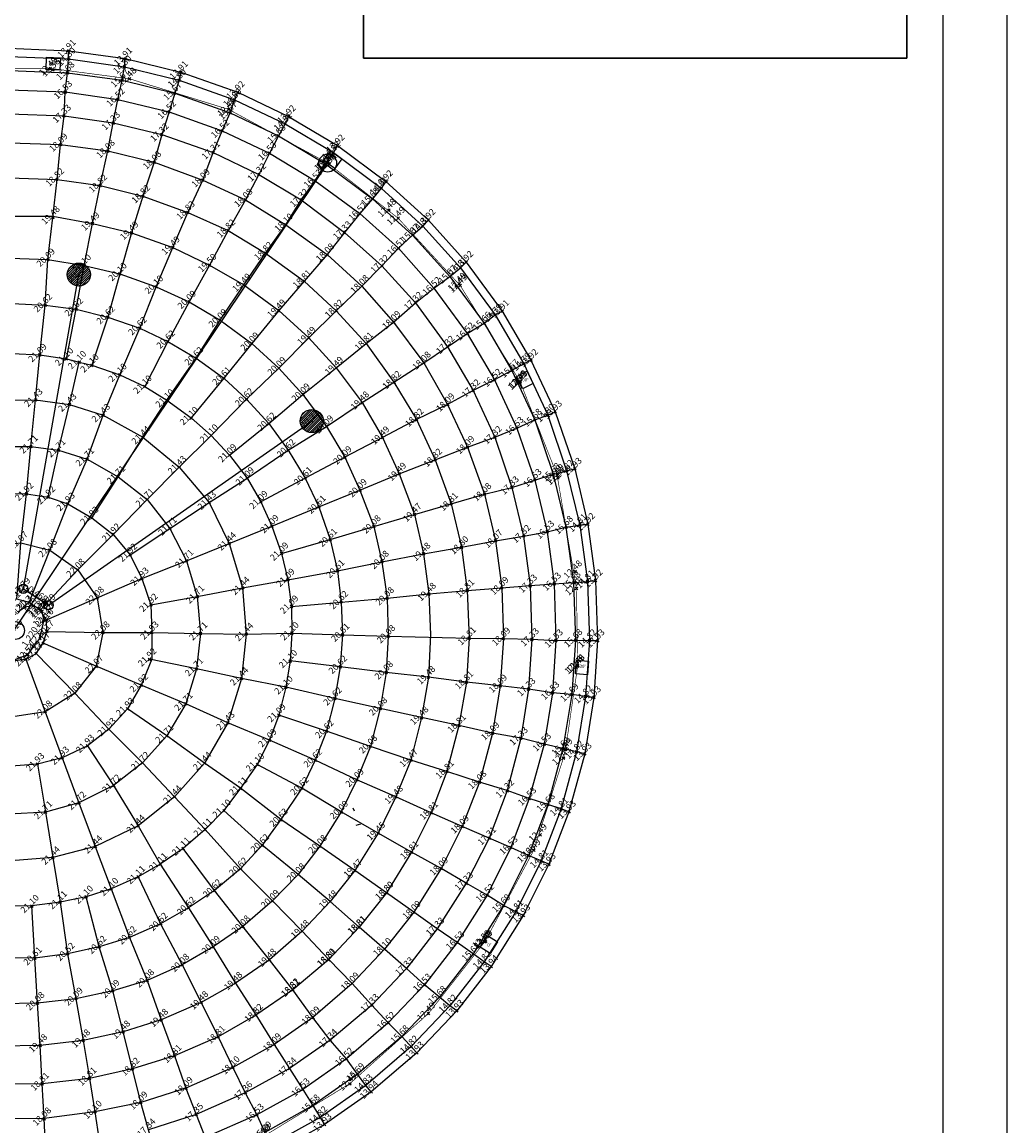
# Model space of a CAD drawing. Units: inches. Extents: x 45 to 152, y 86 to 128.
# Drawn here: x 59 to 75, y 100 to 118 of the extents above; entities that cross this region are included whole.
import ezdxf
from ezdxf.enums import TextEntityAlignment as Align

# ---------------------------------------------------------------- set-up
doc = ezdxf.new("R2010")
doc.units = ezdxf.units.IN
doc.header["$MEASUREMENT"] = 0
doc.header["$XCLIPFRAME"] = 2
doc.header["$PDMODE"] = 3
doc.header["$PDSIZE"] = 0.02
doc.layers.add('cota', color=250, linetype='Continuous')
doc.layers.add('punto', color=5, linetype='Continuous')
doc.styles.add('L18', font='ROMANS.SHX', dxfattribs={"height": 0.18})
doc.styles.add('Legend', font='calibri.ttf')
picture_1 = doc.add_image_def('image2.png', size_in_pixel=(743, 759))

# ---------------------------------------------------------------- blocks, each defined once
blk = doc.blocks.new('*U3')
at = {"color": 2}
blk.add_line((0.014, 0), (-0.014, 0), dxfattribs=at)
blk = doc.blocks.new('*U4')
at = {"color": 0, "linetype": 'ByBlock', "lineweight": -2}
for p, rotation in [((284.156, 306.253), 180), ((284.185, 306.302), 120), ((284.185, 306.203), 240), ((284.242, 306.302), 60.00000000000001), ((284.242, 306.203), 299.9999999999999)]:
    blk.add_blockref('*U3', p, dxfattribs=dict(at, rotation=rotation))
blk.add_blockref('*U3', (284.27, 306.253), dxfattribs=at)
blk = doc.blocks.new('*U7')
at = {"color": 2}
blk.add_line((0.014, 0), (-0.014, 0), dxfattribs=at)
blk = doc.blocks.new('*U8')
at = {"color": 0, "linetype": 'ByBlock', "lineweight": -2}
for p, rotation in [((284.156, 306.253), 180), ((284.185, 306.302), 120), ((284.185, 306.203), 240), ((284.242, 306.302), 60.00000000000001), ((284.242, 306.203), 299.9999999999999)]:
    blk.add_blockref('*U7', p, dxfattribs=dict(at, rotation=rotation))
blk.add_blockref('*U7', (284.27, 306.253), dxfattribs=at)

msp = doc.modelspace()

# ---------------------------------------------------------------- hatches: boundary and pattern name
h = msp.add_hatch()
h.set_pattern_fill('ANSI31', color=2, scale=0.2)
h.set_pattern_definition([(45, (-35.975592, 5.461874), (-0.0176776695, 0.0176776695), [])])
h.paths.add_polyline_path([(59.993, 113.6, 1), (60.352, 113.6, 1)])
h = msp.add_hatch()
h.set_pattern_fill('ANSI31', color=2, scale=0.2)
h.set_pattern_definition([(45, (-32.334592, 3.172874), (-0.0176776695, 0.0176776695), [])])
h.paths.add_polyline_path([(63.634, 111.311, 1), (63.993, 111.311, 1)])

# ---------------------------------------------------------------- linework, layer by layer
for p, q in [((74.681, 127.943), (74.681, 85.943)), ((73.681, 126.943), (73.681, 86.943)), ((59.306, 108.69, 12.8), (59.699, 108.434, 12.79))]:
    msp.add_line(p, q)
at = {"color": 4}
msp.add_line((54.259, 100.757), (64.063, 115.342), dxfattribs=at)
at = {"color": 2}
for p, q in [((59.306, 108.69, 12.8), (60.173, 113.6, 20.24)), ((59.699, 108.434, 12.79), (63.814, 111.311, 20.24))]:
    msp.add_line(p, q, dxfattribs=at)
msp.add_lwpolyline([(73.116, 125.661), (64.622, 125.661), (64.622, 116.983), (73.116, 116.983)], close=True)
for points, elevation in [([(59.081, 117.138), (60.017, 117.098), (60.899, 116.974), (61.769, 116.762), (62.656, 116.448), (63.453, 116.072), (64.217, 115.615), (64.973, 115.056), (65.637, 114.451), (66.229, 113.794), (66.791, 113.029), (67.241, 112.262), (67.617, 111.456), (67.926, 110.563), (68.131, 109.701), (68.251, 108.82), (68.283, 107.882), (68.225, 106.994), (68.081, 106.112), (67.835, 105.206), (67.52, 104.385), (67.121, 103.584), (66.62, 102.79), (66.08, 102.094), (65.458, 101.44), (64.744, 100.83), (64.015, 100.319), (63.234, 99.883)], 13.92), ([(59.089, 117.007), (60.014, 116.972), (60.887, 116.847), (61.742, 116.636), (62.608, 116.33), (63.397, 115.955), (64.152, 115.505), (64.898, 114.952), (65.549, 114.357), (66.137, 113.705), (66.682, 112.97), (67.128, 112.206), (67.502, 111.404), (67.798, 110.532), (68.004, 109.685)], 14.81), ([(59.095, 116.791), (59.997, 116.753), (60.849, 116.636), (61.672, 116.433), (62.538, 116.129), (63.296, 115.766), (64.028, 115.33), (64.763, 114.784), (65.388, 114.214), (65.971, 113.571), (66.509, 112.842), (66.942, 112.1), (67.299, 111.328), (67.588, 110.48), (67.788, 109.654), (67.908, 108.788), (67.936, 107.886), (67.877, 107.037), (67.741, 106.195), (67.505, 105.319), (67.201, 104.522), (66.81, 103.743), (66.335, 102.984), (65.809, 102.311), (65.222, 101.695), (64.531, 101.105), (63.83, 100.614), (63.08, 100.194)], 15.68), ([(59.085, 116.486), (59.96, 116.453), (60.782, 116.338), (61.583, 116.142), (62.416, 115.846), (63.153, 115.496), (63.866, 115.067), (64.565, 114.555), (65.17, 114.01), (65.723, 113.388), (66.246, 112.678), (66.672, 111.955), (67.018, 111.202), (67.299, 110.39), (67.495, 109.581), (67.602, 108.77), (67.631, 107.882), (67.577, 107.067), (67.446, 106.261), (67.215, 105.413), (66.925, 104.647), (66.557, 103.904), (66.089, 103.164), (65.574, 102.503), (65.011, 101.907), (64.356, 101.347), (63.673, 100.868), (62.956, 100.471), (62.147, 100.118)], 16.52), ([(59.095, 116.114), (59.942, 116.08), (60.709, 115.969), (61.468, 115.789), (62.272, 115.509), (62.989, 115.165), (63.65, 114.767), (64.324, 114.259), (64.912, 113.734), (65.434, 113.157), (65.936, 112.47), (66.337, 111.789), (66.675, 111.059), (66.943, 110.273), (67.126, 109.515), (67.227, 108.739), (67.256, 107.901), (67.203, 107.122), (67.083, 106.355), (66.867, 105.536), (66.587, 104.795), (66.227, 104.088), (65.777, 103.379), (65.295, 102.758), (64.755, 102.185), (64.104, 101.638), (63.467, 101.193), (62.775, 100.816), (62.008, 100.477), (61.263, 100.237)], 17.34), ([(59.098, 115.66), (59.889, 115.632), (60.626, 115.531), (61.353, 115.355), (62.113, 115.074), (62.779, 114.766), (63.41, 114.379), (64.056, 113.911), (64.597, 113.417), (65.094, 112.857), (65.566, 112.222), (65.938, 111.571), (66.249, 110.905), (66.513, 110.168), (66.688, 109.438), (66.783, 108.703), (66.809, 107.911), (66.759, 107.175), (66.639, 106.434), (66.436, 105.671), (66.164, 104.976), (65.837, 104.322), (65.41, 103.639), (64.952, 103.059), (64.445, 102.522), (63.833, 101.991), (63.229, 101.572), (62.579, 101.212), (61.848, 100.889), (61.14, 100.662), (60.425, 100.518), (59.631, 100.411), (58.886, 100.41)], 18.1), ([(59.087, 115.112), (59.832, 115.088), (60.506, 114.992), (61.176, 114.826), (61.877, 114.572), (62.508, 114.288), (63.091, 113.936), (63.696, 113.499), (64.198, 113.035), (64.664, 112.524), (65.099, 111.92), (65.453, 111.333), (65.741, 110.706), (65.991, 110.017), (66.156, 109.338), (66.245, 108.663), (66.274, 107.919), (66.231, 107.23), (66.115, 106.555), (65.928, 105.835), (65.68, 105.191), (65.374, 104.574), (64.983, 103.942), (64.557, 103.405), (64.076, 102.893), (63.516, 102.424), (62.941, 102.03), (62.352, 101.691), (61.67, 101.391), (61.012, 101.19), (60.34, 101.038), (59.599, 100.956), (58.911, 100.951)], 18.81), ([(59.09, 114.515), (59.766, 114.515), (60.388, 114.399), (60.996, 114.254), (61.643, 114.022), (62.215, 113.749), (62.751, 113.441), (63.297, 113.037), (63.766, 112.611), (64.196, 112.142), (64.601, 111.599), (64.918, 111.054), (65.182, 110.487), (65.42, 109.85), (65.561, 109.236), (65.646, 108.609), (65.669, 107.973), (65.637, 107.307), (65.529, 106.677), (65.363, 106.014), (65.13, 105.439), (64.852, 104.87), (64.49, 104.289), (64.103, 103.803), (63.665, 103.339), (63.151, 102.892), (62.62, 102.53), (62.088, 102.228), (61.46, 101.953), (60.867, 101.768), (60.241, 101.631), (59.57, 101.556), (58.935, 101.546)], 19.49), ([(59.104, 113.858), (59.691, 113.833), (60.255, 113.741), (60.814, 113.61), (61.382, 113.41), (61.896, 113.174), (62.38, 112.887), (62.879, 112.522), (63.301, 112.137), (63.677, 111.726), (64.043, 111.226), (64.33, 110.745)], 20.09), ([(59.129, 113.146), (59.647, 113.123), (60.13, 113.06), (60.628, 112.936), (61.125, 112.763), (61.566, 112.554), (62.005, 112.293), (62.44, 111.983), (62.793, 111.651), (63.143, 111.271), (63.447, 110.854), (63.713, 110.421), (63.926, 109.973), (64.101, 109.458)], 20.61), ([(59.13, 112.366), (59.563, 112.345), (59.978, 112.284), (60.18, 112.233), (60.376, 112.182), (60.814, 112.034), (61.204, 111.85), (61.55, 111.635), (61.93, 111.359), (62.242, 111.085), (62.53, 110.778), (62.804, 110.417), (63.017, 110.048), (63.19, 109.67), (63.341, 109.241), (63.439, 108.832), (63.496, 108.412), (63.502, 107.996), (63.478, 107.562), (63.409, 107.153), (63.299, 106.716), (63.156, 106.326), (62.963, 105.946), (62.7, 105.573), (62.442, 105.224), (62.146, 104.929), (61.805, 104.633), (61.447, 104.389), (61.101, 104.188), (60.681, 104), (60.286, 103.877), (59.879, 103.794), (59.44, 103.734), (59.019, 103.729)], 21.1), ([(58.785, 111.64), (59.498, 111.643), (60.028, 111.568), (60.553, 111.405), (61.176, 111.059), (61.743, 110.593), (62.209, 110.037), (62.523, 109.4), (62.734, 108.705), (62.791, 107.983), (62.714, 107.289), (62.501, 106.594), (62.137, 105.965), (61.671, 105.442), (61.098, 104.985), (60.431, 104.663), (59.768, 104.489), (59.049, 104.433)], 21.43), ([(58.848, 110.912), (59.425, 110.915), (59.856, 110.856), (60.303, 110.717), (60.789, 110.44), (61.24, 110.084), (61.595, 109.634), (61.857, 109.128), (62.025, 108.569), (62.076, 107.994), (62.01, 107.437), (61.845, 106.894), (61.548, 106.392), (61.167, 105.97), (60.717, 105.615), (60.175, 105.347), (59.651, 105.199), (59.086, 105.17)], 21.72), ([(64.33, 110.745), (64.568, 110.232), (64.783, 109.664), (64.91, 109.11), (64.991, 108.542), (65.011, 107.949), (64.976, 107.384), (64.886, 106.82), (64.73, 106.228), (64.52, 105.705), (64.274, 105.203), (63.94, 104.668), (63.602, 104.226), (63.198, 103.812), (62.739, 103.412), (62.272, 103.095), (61.79, 102.813), (61.241, 102.571), (60.702, 102.408), (60.128, 102.285), (59.527, 102.215), (58.961, 102.205)], 20.09), ([(58.944, 110.178), (59.354, 110.176), (59.695, 110.121), (60.002, 110.018), (60.375, 109.8), (60.712, 109.538), (60.973, 109.222), (61.158, 108.849), (61.298, 108.441), (61.312, 108.006), (61.312, 107.588), (61.146, 107.184), (60.933, 106.813), (60.643, 106.498), (60.307, 106.237), (59.912, 106.051), (59.525, 105.952), (59.118, 105.918)], 21.93), ([(68.004, 109.685), (68.123, 108.806), (68.154, 107.883), (68.093, 107.008), (67.952, 106.145), (67.714, 105.253), (67.402, 104.44), (67.012, 103.655), (66.51, 102.861), (65.975, 102.176), (65.37, 101.536), (64.657, 100.929), (63.947, 100.431), (63.172, 100)], 14.81), ([(58.281, 109.077), (58.752, 109.35), (59.266, 109.408), (59.72, 109.294), (60.157, 108.985), (60.458, 108.549), (60.547, 108.006), (60.445, 107.479), (60.112, 107.059), (59.649, 106.77), (59.144, 106.688), (58.621, 106.822), (58.188, 107.127), (57.908, 107.596), (57.815, 108.115), (57.963, 108.634), (58.281, 109.077)], 22.08), ([(64.101, 109.458), (64.217, 108.97), (64.272, 108.483), (64.296, 107.973), (64.257, 107.473), (64.175, 106.978), (64.047, 106.466), (63.866, 106.011), (63.658, 105.575), (63.332, 105.083), (63.038, 104.682), (62.7, 104.317), (62.292, 103.977), (61.885, 103.705), (61.452, 103.455), (60.963, 103.244), (60.493, 103.095), (59.998, 102.986), (59.487, 102.919), (58.98, 102.925)], 20.61), ([(59.613, 107.839), (59.674, 108.022), (59.667, 108.204), (59.568, 108.356), (59.398, 108.478), (59.206, 108.529), (59.03, 108.499), (58.862, 108.411), (58.743, 108.251), (58.702, 108.077), (58.733, 107.891), (58.825, 107.723), (58.973, 107.614), (59.155, 107.572), (59.346, 107.589), (59.505, 107.68), (59.613, 107.839)], 22.17)]:
    msp.add_lwpolyline(points, dxfattribs=dict(elevation=elevation))
for points in [[(59.206, 108.529), (59.266, 109.408), (59.354, 110.176), (59.425, 110.915), (59.498, 111.643), (59.563, 112.345), (59.647, 113.123), (59.691, 113.833), (59.766, 114.494), (59.832, 115.088), (59.889, 115.632), (59.942, 116.08), (59.96, 116.453), (59.997, 116.753), (60.014, 116.972), (60.017, 117.098)], [(59.978, 112.284), (60.13, 113.06), (60.255, 113.741), (60.388, 114.399), (60.506, 114.992), (60.626, 115.531), (60.709, 115.969), (60.782, 116.338), (60.849, 116.636), (60.887, 116.847), (60.899, 116.974)], [(61.769, 116.762), (61.742, 116.636), (61.672, 116.433), (61.583, 116.142), (61.468, 115.789), (61.353, 115.355), (61.176, 114.826), (60.996, 114.254), (60.814, 113.61), (60.628, 112.936), (60.376, 112.182)], [(59.398, 108.478), (59.72, 109.294), (60.002, 110.018), (60.303, 110.717), (60.553, 111.405), (60.814, 112.034), (61.125, 112.763), (61.382, 113.41), (61.643, 114.022), (61.877, 114.572), (62.113, 115.074), (62.272, 115.509), (62.416, 115.846), (62.538, 116.129), (62.608, 116.33), (62.656, 116.448)], [(63.453, 116.072), (63.397, 115.955), (63.296, 115.766), (63.153, 115.496), (62.989, 115.165), (62.779, 114.766), (62.508, 114.288), (62.215, 113.749), (61.896, 113.174), (61.566, 112.554), (61.204, 111.85)], [(60.375, 109.8), (60.789, 110.44), (61.176, 111.059), (61.55, 111.635), (62.005, 112.293), (62.38, 112.887), (62.751, 113.441), (63.091, 113.936), (63.41, 114.379), (63.65, 114.767), (63.866, 115.067), (64.028, 115.33), (64.152, 115.505), (64.217, 115.615)], [(64.973, 115.056), (64.898, 114.952), (64.763, 114.784), (64.565, 114.555), (64.324, 114.259), (64.056, 113.911), (63.696, 113.499), (63.297, 113.037), (62.879, 112.522), (62.44, 111.983), (61.93, 111.359)], [(59.568, 108.356), (60.157, 108.985), (60.712, 109.538), (61.24, 110.084), (61.743, 110.593), (62.242, 111.085), (62.793, 111.651), (63.301, 112.137), (63.766, 112.611), (64.198, 113.035), (64.597, 113.417), (64.912, 113.734), (65.17, 114.01), (65.388, 114.214), (65.549, 114.357), (65.637, 114.451)], [(62.53, 110.778), (63.143, 111.271), (63.677, 111.726), (64.196, 112.142), (64.664, 112.524), (65.094, 112.857), (65.434, 113.157), (65.723, 113.388), (65.971, 113.571), (66.137, 113.705), (66.229, 113.794)], [(60.973, 109.222), (61.595, 109.634), (62.209, 110.037), (62.804, 110.417), (63.447, 110.854), (64.043, 111.226), (64.601, 111.599), (65.099, 111.92), (65.566, 112.222), (65.936, 112.47), (66.246, 112.678), (66.509, 112.842), (66.682, 112.97), (66.791, 113.029)], [(59.695, 110.121), (59.856, 110.856), (60.028, 111.568), (60.18, 112.233)], [(67.241, 112.262), (67.128, 112.206), (66.942, 112.1), (66.672, 111.955), (66.337, 111.789), (65.938, 111.571), (65.453, 111.333), (64.918, 111.054), (64.33, 110.745), (63.713, 110.421), (63.017, 110.048)], [(59.667, 108.204), (60.458, 108.549), (61.158, 108.849), (61.857, 109.128), (62.523, 109.4), (63.19, 109.67), (63.926, 109.973), (64.568, 110.232), (65.182, 110.487), (65.741, 110.706), (66.249, 110.905), (66.675, 111.059), (67.018, 111.202), (67.299, 111.328), (67.502, 111.404), (67.617, 111.456)], [(63.341, 109.241), (64.101, 109.458), (64.783, 109.664), (65.42, 109.85), (65.991, 110.017), (66.513, 110.168), (66.943, 110.273), (67.299, 110.39), (67.588, 110.48), (67.798, 110.532), (67.926, 110.563)], [(61.298, 108.441), (62.025, 108.569), (62.734, 108.705), (63.439, 108.832), (64.217, 108.97), (64.91, 109.11), (65.561, 109.236), (66.156, 109.338), (66.688, 109.438), (67.126, 109.515), (67.495, 109.581), (67.788, 109.654), (68.004, 109.685), (68.131, 109.701)], [(63.496, 108.412), (64.272, 108.483), (64.991, 108.542), (65.646, 108.609), (66.245, 108.663), (66.783, 108.703), (67.227, 108.739), (67.602, 108.77), (67.908, 108.788), (68.123, 108.806), (68.251, 108.82)], [(59.674, 108.022), (60.547, 108.006), (61.312, 108.006), (62.076, 107.994), (62.791, 107.983), (63.502, 107.996), (64.296, 107.973), (65.011, 107.949), (66.274, 107.919), (66.274, 107.919), (66.809, 107.911), (67.256, 107.901), (67.631, 107.882), (67.936, 107.886), (68.154, 107.883), (68.283, 107.882)], [(67.52, 104.385), (67.402, 104.44), (67.201, 104.522), (66.925, 104.647), (66.587, 104.795), (66.164, 104.976), (65.68, 105.191), (65.13, 105.439), (64.52, 105.705), (63.866, 106.011), (63.156, 106.326), (62.501, 106.594), (61.845, 106.894), (61.146, 107.184), (60.445, 107.479), (59.613, 107.839)], [(65.458, 101.44), (65.458, 101.44), (65.222, 101.695), (65.011, 101.907), (64.755, 102.185), (64.445, 102.522), (64.076, 102.901), (63.665, 103.339), (63.198, 103.812), (62.7, 104.317), (62.146, 104.929), (61.671, 105.442), (61.167, 105.97), (60.643, 106.498), (60.112, 107.059), (59.505, 107.68)], [(59.346, 107.589), (59.649, 106.77), (59.912, 106.051), (60.175, 105.347), (60.431, 104.663), (60.681, 104), (60.963, 103.244), (61.241, 102.571), (61.46, 101.953), (61.67, 101.391), (61.848, 100.889), (62.008, 100.477), (62.147, 100.118), (62.258, 99.833), (62.336, 99.634), (62.373, 99.507)], [(68.081, 106.112), (67.952, 106.145), (67.741, 106.195), (67.446, 106.261), (67.083, 106.355), (66.639, 106.434), (66.115, 106.555), (65.529, 106.677), (64.886, 106.82), (64.175, 106.978), (63.409, 107.153), (62.714, 107.289), (62.01, 107.437), (61.276, 107.588)], [(68.225, 106.994), (68.093, 107.008), (67.877, 107.037), (67.577, 107.067), (67.203, 107.122), (66.759, 107.175), (66.231, 107.23), (65.637, 107.307), (64.976, 107.384), (64.257, 107.473), (63.478, 107.562)], [(66.62, 102.79), (66.51, 102.861), (66.335, 102.984), (66.089, 103.164), (65.777, 103.379), (65.41, 103.639), (64.983, 103.942), (64.49, 104.289), (63.94, 104.668), (63.332, 105.083), (62.7, 105.573), (62.137, 105.965), (61.548, 106.392), (60.933, 106.813)], [(67.835, 105.206), (67.714, 105.253), (67.505, 105.319), (67.215, 105.413), (66.867, 105.536), (66.436, 105.671), (65.928, 105.835), (65.363, 106.014), (64.73, 106.228), (64.047, 106.466), (63.299, 106.716)], [(60.307, 106.237), (60.717, 105.615), (61.098, 104.985), (61.447, 104.389), (61.885, 103.705), (62.272, 103.095), (62.62, 102.53), (62.942, 102.031), (63.229, 101.572), (63.467, 101.193), (63.673, 100.868), (63.83, 100.614), (63.947, 100.431), (64.015, 100.319)], [(59.525, 105.952), (59.651, 105.199), (59.768, 104.489), (59.879, 103.794), (59.998, 102.986), (60.128, 102.285), (60.241, 101.631), (60.34, 101.038), (60.425, 100.518), (60.49, 100.068), (60.555, 99.691), (60.606, 99.391), (60.637, 99.181), (60.647, 99.05)], [(67.121, 103.584), (66.81, 103.743), (66.557, 103.904), (66.227, 104.088), (65.837, 104.322), (65.374, 104.574), (64.852, 104.87), (64.274, 105.203), (63.658, 105.575), (62.963, 105.946)], [(66.08, 102.094), (65.975, 102.176), (65.809, 102.311), (65.574, 102.503), (65.295, 102.758), (64.952, 103.059), (64.557, 103.405), (64.103, 103.803), (63.602, 104.226), (63.038, 104.682), (62.442, 105.224)], [(64.744, 100.83), (64.657, 100.929), (64.531, 101.105), (64.356, 101.347), (64.104, 101.638), (63.833, 101.991), (63.516, 102.424), (63.151, 102.892), (62.739, 103.412), (62.292, 103.977), (61.805, 104.633)], [(61.101, 104.188), (61.452, 103.455), (61.79, 102.813), (62.088, 102.228), (62.352, 101.691), (62.579, 101.212), (62.775, 100.816), (62.956, 100.471), (63.08, 100.194), (63.172, 100), (63.234, 99.883)], [(61.535, 99.241), (61.488, 99.364), (61.444, 99.573), (61.367, 99.867), (61.263, 100.237), (61.14, 100.662), (61.012, 101.19), (60.867, 101.768), (60.702, 102.408), (60.493, 103.095), (60.286, 103.877)], [(59.721, 98.949), (59.719, 99.077), (59.693, 99.291), (59.68, 99.598), (59.652, 99.98), (59.631, 100.411), (59.599, 100.956), (59.57, 101.556), (59.527, 102.215), (59.487, 102.919), (59.44, 103.734)]]:
    msp.add_lwpolyline(points)
at = {"color": 6}
for points in [[(59.67, 116.995), (59.884, 116.985), (59.875, 116.796), (59.661, 116.806)], [(64.109, 115.535), (64.283, 115.41), (64.173, 115.256), (63.999, 115.382)], [(67.176, 112.089), (67.274, 111.898), (67.106, 111.812), (67.008, 112.002)], [(67.937, 107.359), (67.95, 107.573), (68.139, 107.561), (68.126, 107.347)], [(66.445, 103.092), (66.559, 103.274), (66.719, 103.172), (66.604, 102.991)]]:
    msp.add_lwpolyline(points, close=True, dxfattribs=at)
at = {"color": 5, "const_width": 0.01}
for points in [[(55.553, 100.014), (54.259, 100.757), (53.056, 101.708), (51.985, 102.963), (51.268, 104.146), (50.762, 105.454), (50.412, 107.205), (50.378, 108.576), (50.625, 110.151), (51.145, 111.635), (51.281, 111.921), (51.853, 112.913), (52.637, 113.923), (53.825, 115.017), (55.28, 115.924), (57.038, 116.577), (58.579, 116.825), (59.728, 116.822), (60.965, 116.659)], [(60.965, 116.659), (62.515, 116.181), (64.063, 115.342), (65.164, 114.481), (66.134, 113.429), (67.069, 111.931), (67.649, 110.467), (67.952, 108.696), (67.971, 107.486), (67.782, 106.181), (67.748, 106.047), (67.285, 104.605), (66.52, 103.176), (65.637, 102.053), (64.409, 100.958), (63.062, 100.135)]]:
    msp.add_lwpolyline(points, dxfattribs=at)
at = {"color": 1}
msp.add_lwpolyline([(59.096, 107.552), (59.375, 107.662), (59.566, 107.911), (59.632, 108.205), (59.593, 108.335), (59.552, 108.382), (59.466, 108.424), (59.328, 108.404), (59.23, 108.33)], dxfattribs=at)
at = {"color": 4}
msp.add_circle((64.063, 115.342), 0.14, dxfattribs=at)
at = {"color": 2}
for centre in [(60.173, 113.6), (63.814, 111.311)]:
    msp.add_circle(centre, 0.18, dxfattribs=at)
at = {"color": 3}
for centre, radius in [((59.306, 108.69), 0.0717), ((59.306, 108.69), 0.00376), ((59.699, 108.434), 0.0717), ((59.699, 108.434), 0.0113)]:
    msp.add_circle(centre, radius, dxfattribs=at)
msp.add_circle((59.183, 108.038, 22.16), 0.139)
at = {"layer": 'cota'}
for p, q in [((64.458, 105.269), (64.478, 105.221)), ((64.578, 105.011), (64.503, 104.989))]:
    msp.add_line(p, q, dxfattribs=at)
at = {"layer": 'punto'}
for p in [(60.017, 117.098), (60.014, 116.972), (60.899, 116.974), (59.728, 116.822), (59.768, 116.801), (59.997, 116.753), (60.887, 116.847), (61.769, 116.762), (60.849, 116.636), (60.965, 116.659), (61.742, 116.636), (59.96, 116.453), (61.672, 116.433), (62.656, 116.448), (60.782, 116.338), (62.608, 116.33), (59.942, 116.08), (61.583, 116.142), (62.515, 116.181), (62.538, 116.129), (63.453, 116.072), (60.709, 115.969), (63.397, 115.955), (61.468, 115.789), (62.416, 115.846), (63.296, 115.766), (59.889, 115.632), (64.217, 115.615), (60.626, 115.531), (62.272, 115.509), (63.153, 115.496), (64.152, 115.505), (61.353, 115.355), (64.028, 115.33), (64.063, 115.361), (64.063, 115.342), (64.069, 115.36), (64.086, 115.319), (59.832, 115.088), (62.113, 115.074), (62.989, 115.165), (63.866, 115.067), (64.973, 115.056), (60.506, 114.992), (64.898, 114.952), (61.176, 114.826), (62.779, 114.766), (63.65, 114.767), (64.763, 114.784), (61.877, 114.572), (64.565, 114.555), (65.022, 114.609), (59.766, 114.494), (60.388, 114.399), (63.41, 114.379), (65.164, 114.481), (65.549, 114.357), (65.637, 114.451), (60.996, 114.254), (62.508, 114.288), (64.324, 114.259), (65.388, 114.214), (61.643, 114.022), (65.17, 114.01), (59.691, 113.833), (63.091, 113.936), (64.056, 113.911), (60.255, 113.741), (62.215, 113.749), (64.912, 113.734), (66.137, 113.705), (66.229, 113.794), (60.173, 113.6), (60.814, 113.61), (63.696, 113.499), (65.971, 113.571), (61.382, 113.41), (62.751, 113.441), (64.597, 113.417), (65.723, 113.388), (66.118, 113.454), (66.134, 113.429), (61.896, 113.174), (65.434, 113.157), (59.647, 113.123), (60.13, 113.06), (63.297, 113.037), (64.198, 113.035), (66.682, 112.97), (66.791, 113.029), (60.628, 112.936), (62.38, 112.887), (65.094, 112.857), (66.509, 112.842), (61.125, 112.763), (63.766, 112.611), (66.246, 112.678), (61.566, 112.554), (62.879, 112.522), (64.664, 112.524), (65.936, 112.47), (59.563, 112.345), (59.978, 112.284), (62.005, 112.293), (60.18, 112.233), (60.376, 112.182), (63.301, 112.137), (64.196, 112.142), (65.566, 112.222), (66.942, 112.1), (67.128, 112.206), (67.241, 112.262), (60.814, 112.034), (62.44, 111.983), (65.099, 111.92), (66.672, 111.955), (67.069, 111.931), (67.075, 111.922), (61.204, 111.85), (66.337, 111.789), (67.057, 111.907), (59.498, 111.643), (61.55, 111.635), (62.793, 111.651), (63.677, 111.726), (64.601, 111.599), (60.028, 111.568), (60.553, 111.405), (65.938, 111.571), (67.502, 111.404), (67.617, 111.456), (61.93, 111.359), (63.143, 111.271), (63.814, 111.311), (65.453, 111.333), (67.299, 111.328), (61.176, 111.059), (62.242, 111.085), (64.043, 111.226), (66.675, 111.059), (67.018, 111.202), (59.425, 110.915), (64.918, 111.054), (66.249, 110.905), (59.856, 110.856), (60.303, 110.717), (62.53, 110.778), (63.447, 110.854), (64.33, 110.745), (61.743, 110.593), (65.741, 110.706), (67.926, 110.563), (60.789, 110.44), (62.804, 110.417), (63.713, 110.421), (65.182, 110.487), (67.299, 110.39), (67.588, 110.48), (67.649, 110.467), (67.661, 110.423), (67.798, 110.532), (64.568, 110.232), (66.943, 110.273), (59.354, 110.176), (59.695, 110.121), (61.24, 110.084), (62.209, 110.037), (63.017, 110.048), (66.513, 110.168), (60.002, 110.018), (63.926, 109.973), (65.42, 109.85), (65.991, 110.017), (60.375, 109.8), (68.004, 109.685), (68.131, 109.701), (60.712, 109.538), (61.595, 109.634), (63.19, 109.67), (64.783, 109.664), (67.126, 109.515), (67.495, 109.581), (67.788, 109.654), (62.523, 109.4), (64.101, 109.458), (66.156, 109.338), (66.688, 109.438), (59.72, 109.294), (60.973, 109.222), (63.341, 109.241), (65.561, 109.236), (61.857, 109.128), (64.91, 109.11), (60.157, 108.985), (61.158, 108.849), (63.439, 108.832), (64.217, 108.97), (67.93, 108.959), (68.251, 108.82), (59.306, 108.69), (62.734, 108.705), (66.245, 108.663), (66.783, 108.703), (67.227, 108.739), (67.602, 108.77), (67.908, 108.788), (67.952, 108.696), (68.123, 108.806), (59.398, 108.478), (60.458, 108.549), (62.025, 108.569), (62.025, 108.569), (64.272, 108.483), (64.991, 108.542), (65.646, 108.609), (59.328, 108.404), (59.466, 108.424), (59.552, 108.382), (59.568, 108.356), (59.593, 108.335), (59.699, 108.434), (61.298, 108.441), (63.496, 108.412), (59.632, 108.205), (59.667, 108.204), (59.674, 108.022), (60.547, 108.006), (61.312, 108.006), (62.076, 107.994), (62.791, 107.983), (63.502, 107.996), (64.296, 107.973), (59.566, 107.911), (59.613, 107.839), (65.011, 107.949), (66.274, 107.919), (66.809, 107.911), (67.256, 107.901), (67.631, 107.882), (67.936, 107.886), (68.154, 107.883), (68.283, 107.882), (59.375, 107.662), (59.505, 107.68), (59.346, 107.589), (60.445, 107.479), (61.276, 107.588), (62.01, 107.437), (63.478, 107.562), (64.257, 107.473), (67.944, 107.466), (67.97, 107.491), (67.971, 107.486), (62.714, 107.289), (64.976, 107.384), (65.637, 107.307), (61.146, 107.184), (63.409, 107.153), (66.231, 107.23), (66.759, 107.175), (67.203, 107.122), (60.112, 107.059), (64.175, 106.978), (67.577, 107.067), (67.877, 107.037), (68.093, 107.008), (68.225, 106.994), (59.649, 106.77), (60.933, 106.813), (61.845, 106.894), (64.886, 106.82), (62.501, 106.594), (63.299, 106.716), (65.529, 106.677), (60.643, 106.498), (64.047, 106.466), (66.115, 106.555), (66.639, 106.434), (60.307, 106.237), (61.548, 106.392), (63.156, 106.326), (64.73, 106.228), (67.083, 106.355), (67.446, 106.261), (67.741, 106.195), (67.782, 106.181), (67.952, 106.145), (68.081, 106.112), (59.525, 105.952), (59.912, 106.051), (61.167, 105.97), (62.137, 105.965), (62.963, 105.946), (63.866, 106.011), (65.363, 106.014), (67.748, 106.047), (65.928, 105.835), (60.717, 105.615), (62.7, 105.573), (63.658, 105.575), (64.52, 105.705), (66.436, 105.671), (61.671, 105.442), (65.13, 105.439), (66.867, 105.536), (67.215, 105.413), (59.651, 105.199), (60.175, 105.347), (62.442, 105.224), (64.274, 105.203), (67.505, 105.319), (67.714, 105.253), (67.835, 105.206), (63.332, 105.083), (65.68, 105.191), (61.098, 104.985), (62.146, 104.929), (64.852, 104.87), (66.164, 104.976), (63.038, 104.682), (66.587, 104.795), (67.383, 104.845), (60.431, 104.663), (61.805, 104.633), (63.94, 104.668), (65.374, 104.574), (66.925, 104.647), (67.201, 104.522), (67.285, 104.605), (59.768, 104.489), (61.447, 104.389), (67.402, 104.44), (67.52, 104.385), (61.101, 104.188), (62.7, 104.317), (63.602, 104.226), (64.49, 104.289), (65.837, 104.322), (60.681, 104), (66.227, 104.088), (60.286, 103.877), (62.292, 103.977), (63.198, 103.812), (64.982, 103.94), (64.983, 103.942), (66.557, 103.904), (59.44, 103.734), (59.879, 103.794), (61.885, 103.705), (64.103, 103.803), (66.81, 103.743), (67.012, 103.655), (65.41, 103.639), (67.121, 103.584), (61.452, 103.455), (62.739, 103.412), (63.665, 103.339), (64.551, 103.403), (64.557, 103.405), (65.777, 103.379), (60.963, 103.244), (66.089, 103.164), (66.502, 103.183), (66.52, 103.176), (66.532, 103.185), (59.998, 102.986), (60.493, 103.095), (62.272, 103.095), (64.952, 103.059), (66.335, 102.984), (59.487, 102.919), (61.79, 102.813), (63.151, 102.892), (64.076, 102.901), (64.076, 102.893), (66.51, 102.861), (66.62, 102.79), (65.295, 102.758), (61.241, 102.571), (62.62, 102.53), (64.445, 102.522), (65.574, 102.503), (60.128, 102.285), (60.702, 102.408), (63.513, 102.429), (63.516, 102.424), (65.809, 102.311), (59.527, 102.215), (62.088, 102.228), (64.755, 102.185), (65.975, 102.176), (66.08, 102.094), (61.46, 101.953), (62.941, 102.03), (62.942, 102.031), (63.833, 101.991), (65.637, 102.053), (60.867, 101.768), (65.011, 101.907), (60.241, 101.631), (62.352, 101.691), (63.229, 101.572), (64.104, 101.638), (65.222, 101.695), (59.57, 101.556), (65.37, 101.536), (65.458, 101.44), (61.67, 101.391), (64.356, 101.347), (61.012, 101.19), (62.579, 101.212), (63.467, 101.193), (64.531, 101.105), (59.599, 100.956), (60.34, 101.038), (61.848, 100.889), (64.409, 100.958), (64.657, 100.929), (62.775, 100.816), (63.673, 100.868), (64.744, 100.83), (61.14, 100.662), (63.83, 100.614), (59.631, 100.411), (60.425, 100.518), (62.008, 100.477), (62.956, 100.471), (63.947, 100.431), (64.015, 100.319)]:
    msp.add_point(p, dxfattribs=at)

# ---------------------------------------------------------------- block references
at = {"color": 2}
for name, p in [('*U8', (-224.907, -197.563)), ('*U4', (-224.514, -197.819))]:
    msp.add_blockref(name, p, dxfattribs=at)

# ---------------------------------------------------------------- texts
at = {"color": 6, "style": 'L18'}
for s, p in [('240°', (59.705, 116.876)), ('270°', (64.076, 115.386)), ('300°', (67.067, 111.931)), ('330°', (67.963, 107.454)), ('0°', (66.559, 103.1))]:
    msp.add_text(s, height=0.05, dxfattribs=at).set_placement(p)
at = {"char_height": 0.1, "attachment_point": 5, "style": 'Legend'}
for s, insert, rotation in [('\\A1;0.469', (59.533, 108.609, 12.8), 326.9198), ('\\A1;1.220', (59.406, 107.941, 12.8), 57.3523)]:
    msp.add_mtext(s, dxfattribs=dict(at, insert=insert, rotation=rotation))
at = {"layer": 'cota', "style": 'L18'}
for s, p in [('14.80', (60.014, 116.972)), ('13.91', (60.017, 117.098)), ('13.91', (60.899, 116.974)), ('12.49', (59.728, 116.822)), ('12.58', (59.768, 116.801)), ('14.80', (60.887, 116.847)), ('15.68', (59.997, 116.753)), ('15.67', (60.849, 116.636)), ('12.48', (60.965, 116.659)), ('14.80', (61.742, 116.636)), ('13.91', (61.769, 116.762)), ('16.53', (59.96, 116.453)), ('15.67', (61.672, 116.433)), ('13.92', (62.656, 116.448)), ('16.52', (60.782, 116.338)), ('14.80', (62.608, 116.33)), ('17.33', (59.942, 116.08)), ('16.52', (61.583, 116.142)), ('12.48', (62.515, 116.181)), ('15.67', (62.538, 116.129)), ('17.33', (60.709, 115.969)), ('14.81', (63.397, 115.955)), ('13.92', (63.453, 116.072)), ('17.32', (61.468, 115.789)), ('16.52', (62.416, 115.846)), ('15.68', (63.296, 115.766)), ('18.09', (59.889, 115.632)), ('13.92', (64.217, 115.615)), ('18.08', (60.626, 115.531)), ('17.31', (62.272, 115.509)), ('16.53', (63.153, 115.496)), ('14.82', (64.152, 115.505)), ('18.08', (61.353, 115.355)), ('15.68', (64.028, 115.33)), ('12.49', (64.063, 115.361)), ('12.51', (64.063, 115.342)), ('12.49', (64.069, 115.36)), ('12.58', (64.086, 115.319)), ('18.82', (59.832, 115.088)), ('18.09', (62.113, 115.074)), ('17.32', (62.989, 115.165)), ('16.53', (63.866, 115.067)), ('13.92', (64.973, 115.056)), ('18.82', (60.506, 114.992)), ('14.81', (64.898, 114.952)), ('18.82', (61.176, 114.826)), ('18.08', (62.779, 114.766)), ('17.32', (63.65, 114.767)), ('15.68', (64.763, 114.784)), ('18.83', (61.877, 114.572)), ('16.52', (64.565, 114.555)), ('12.48', (65.022, 114.609)), ('19.48', (59.766, 114.494)), ('19.49', (60.388, 114.399)), ('18.10', (63.41, 114.379)), ('12.49', (65.164, 114.481)), ('14.81', (65.549, 114.357)), ('13.92', (65.637, 114.451)), ('19.49', (60.996, 114.254)), ('18.82', (62.508, 114.288)), ('17.33', (64.324, 114.259)), ('15.67', (65.388, 114.214)), ('19.49', (61.643, 114.022)), ('16.51', (65.17, 114.01)), ('20.09', (59.691, 113.833)), ('18.82', (63.091, 113.936)), ('18.08', (64.056, 113.911)), ('20.10', (60.255, 113.741)), ('19.50', (62.215, 113.749)), ('17.32', (64.912, 113.734)), ('14.81', (66.137, 113.705)), ('13.92', (66.229, 113.794)), ('20.24', (60.173, 113.6)), ('20.10', (60.814, 113.61)), ('18.81', (63.696, 113.499)), ('15.67', (65.971, 113.571)), ('20.10', (61.382, 113.41)), ('19.49', (62.751, 113.441)), ('18.08', (64.597, 113.417)), ('16.52', (65.723, 113.388)), ('12.49', (66.118, 113.454)), ('12.49', (66.134, 113.429)), ('20.09', (61.896, 113.174)), ('17.32', (65.434, 113.157)), ('20.62', (59.647, 113.123)), ('20.62', (60.13, 113.06)), ('19.49', (63.297, 113.037)), ('18.82', (64.198, 113.035)), ('14.79', (66.682, 112.97)), ('13.91', (66.791, 113.029)), ('20.62', (60.628, 112.936)), ('20.09', (62.38, 112.887)), ('18.09', (65.094, 112.857)), ('15.66', (66.509, 112.842)), ('20.62', (61.125, 112.763)), ('16.52', (66.246, 112.678)), ('20.62', (61.566, 112.554)), ('20.09', (62.879, 112.522)), ('19.49', (63.766, 112.611)), ('18.81', (64.664, 112.524)), ('17.32', (65.936, 112.47)), ('21.09', (59.563, 112.345)), ('21.10', (59.978, 112.284)), ('20.62', (62.005, 112.293)), ('21.10', (60.18, 112.233)), ('21.10', (60.376, 112.182)), ('20.09', (63.301, 112.137)), ('19.49', (64.196, 112.142)), ('18.08', (65.566, 112.222)), ('15.67', (66.942, 112.1)), ('14.79', (67.128, 112.206)), ('13.92', (67.241, 112.262)), ('21.10', (60.814, 112.034)), ('20.61', (62.44, 111.983)), ('16.52', (66.672, 111.955)), ('21.10', (61.204, 111.85)), ('18.82', (65.099, 111.92)), ('17.32', (66.337, 111.789)), ('12.59', (67.057, 111.907)), ('12.49', (67.069, 111.931)), ('12.48', (67.075, 111.922)), ('21.43', (59.498, 111.643)), ('21.10', (61.55, 111.635)), ('20.62', (62.793, 111.651)), ('20.09', (63.677, 111.726)), ('19.48', (64.601, 111.599)), ('21.43', (60.028, 111.568)), ('18.09', (65.938, 111.571)), ('13.93', (67.617, 111.456)), ('21.43', (60.553, 111.405)), ('21.10', (61.93, 111.359)), ('20.62', (63.143, 111.271)), ('20.21', (63.814, 111.311)), ('18.82', (65.453, 111.333)), ('15.68', (67.299, 111.328)), ('14.80', (67.502, 111.404)), ('21.10', (62.242, 111.085)), ('20.09', (64.043, 111.226)), ('16.53', (67.018, 111.202)), ('21.71', (59.425, 110.915)), ('21.44', (61.176, 111.059)), ('19.49', (64.918, 111.054)), ('18.09', (66.249, 110.905)), ('17.32', (66.675, 111.059)), ('21.71', (59.856, 110.856)), ('21.09', (62.53, 110.778)), ('20.62', (63.447, 110.854)), ('20.09', (64.33, 110.745)), ('21.71', (60.303, 110.717)), ('21.43', (61.743, 110.593)), ('18.82', (65.741, 110.706)), ('13.93', (67.926, 110.563)), ('21.71', (60.789, 110.44)), ('21.09', (62.804, 110.417)), ('20.61', (63.713, 110.421)), ('19.49', (65.182, 110.487)), ('16.53', (67.299, 110.39)), ('15.68', (67.588, 110.48)), ('12.49', (67.649, 110.467)), ('12.49', (67.661, 110.423)), ('14.82', (67.798, 110.532)), ('20.09', (64.568, 110.232)), ('17.33', (66.943, 110.273)), ('21.92', (59.354, 110.176)), ('21.92', (59.695, 110.121)), ('21.71', (61.24, 110.084)), ('21.43', (62.209, 110.037)), ('21.09', (63.017, 110.048)), ('18.08', (66.513, 110.168)), ('21.93', (60.002, 110.018)), ('20.61', (63.926, 109.973)), ('18.81', (65.991, 110.017)), ('21.93', (60.375, 109.8)), ('19.47', (65.42, 109.85)), ('13.92', (68.131, 109.701)), ('21.92', (60.712, 109.538)), ('21.71', (61.595, 109.634)), ('21.09', (63.19, 109.67)), ('20.08', (64.783, 109.664)), ('16.53', (67.495, 109.581)), ('15.68', (67.788, 109.654)), ('14.81', (68.004, 109.685)), ('22.07', (59.266, 109.408)), ('21.44', (62.523, 109.4)), ('20.61', (64.101, 109.458)), ('18.07', (66.688, 109.438)), ('17.32', (67.126, 109.515)), ('22.08', (59.72, 109.294)), ('21.92', (60.973, 109.222)), ('21.09', (63.341, 109.241)), ('19.48', (65.561, 109.236)), ('18.80', (66.156, 109.338)), ('21.71', (61.857, 109.128)), ('20.08', (64.91, 109.11)), ('22.08', (60.157, 108.985)), ('21.93', (61.158, 108.849)), ('21.09', (63.439, 108.832)), ('20.61', (64.217, 108.97)), ('12.48', (67.93, 108.959)), ('12.79', (59.306, 108.69)), ('21.44', (62.734, 108.705)), ('18.09', (66.783, 108.703)), ('17.33', (67.227, 108.739)), ('16.53', (67.602, 108.77)), ('15.68', (67.908, 108.788)), ('12.48', (67.952, 108.696)), ('14.81', (68.123, 108.806)), ('13.92', (68.251, 108.82)), ('22.16', (59.206, 108.529)), ('22.17', (59.398, 108.478)), ('22.08', (60.458, 108.549)), ('21.71', (62.025, 108.569)), ('21.71', (62.025, 108.569)), ('20.08', (64.991, 108.542)), ('19.48', (65.646, 108.609)), ('18.81', (66.245, 108.663)), ('13.21', (59.23, 108.33)), ('13.13', (59.328, 108.404)), ('12.97', (59.466, 108.424)), ('12.85', (59.552, 108.382)), ('22.16', (59.568, 108.356)), ('12.78', (59.593, 108.335)), ('12.79', (59.699, 108.434)), ('21.92', (61.298, 108.441)), ('21.09', (63.496, 108.412)), ('20.62', (64.272, 108.483)), ('12.64', (59.632, 108.205)), ('22.16', (59.667, 108.204)), ('22.16', (59.183, 108.038)), ('22.17', (59.674, 108.022)), ('22.08', (60.547, 108.006)), ('21.93', (61.312, 108.006)), ('21.71', (62.076, 107.994)), ('21.44', (62.791, 107.983)), ('21.10', (63.502, 107.996)), ('12.50', (59.566, 107.911)), ('22.17', (59.613, 107.839)), ('20.61', (64.296, 107.973)), ('20.08', (65.011, 107.949)), ('18.81', (66.274, 107.919)), ('18.09', (66.809, 107.911)), ('17.33', (67.256, 107.901)), ('16.53', (67.631, 107.882)), ('15.68', (67.936, 107.886)), ('14.82', (68.154, 107.883)), ('13.93', (68.283, 107.882)), ('12.54', (59.375, 107.662)), ('22.17', (59.505, 107.68)), ('22.17', (59.346, 107.589)), ('22.07', (60.445, 107.479)), ('21.92', (61.276, 107.588)), ('21.10', (63.478, 107.562)), ('20.62', (64.257, 107.473)), ('12.58', (67.944, 107.466)), ('12.48', (67.97, 107.491)), ('12.49', (67.971, 107.486)), ('21.71', (62.01, 107.437)), ('21.44', (62.714, 107.289)), ('20.08', (64.976, 107.384)), ('19.48', (65.637, 107.307)), ('21.92', (61.146, 107.184)), ('21.10', (63.409, 107.153)), ('18.81', (66.231, 107.23)), ('18.09', (66.759, 107.175)), ('17.33', (67.203, 107.122)), ('22.08', (60.112, 107.059)), ('20.62', (64.175, 106.978)), ('16.53', (67.577, 107.067)), ('15.69', (67.877, 107.037)), ('14.82', (68.093, 107.008)), ('13.93', (68.225, 106.994)), ('22.08', (59.649, 106.77)), ('21.93', (60.933, 106.813)), ('21.71', (61.845, 106.894)), ('20.08', (64.886, 106.82)), ('21.43', (62.501, 106.594)), ('21.09', (63.299, 106.716)), ('19.48', (65.529, 106.677)), ('21.93', (60.643, 106.498)), ('20.62', (64.047, 106.466)), ('18.81', (66.115, 106.555)), ('18.09', (66.639, 106.434)), ('21.71', (61.548, 106.392)), ('21.09', (63.156, 106.326)), ('17.33', (67.083, 106.355)), ('16.53', (67.446, 106.261)), ('21.93', (60.307, 106.237)), ('20.08', (64.73, 106.228)), ('15.68', (67.741, 106.195)), ('12.49', (67.782, 106.181)), ('14.82', (67.952, 106.145)), ('13.93', (68.081, 106.112)), ('21.93', (59.525, 105.952)), ('21.93', (59.912, 106.051)), ('21.72', (61.167, 105.97)), ('21.44', (62.137, 105.965)), ('21.10', (62.963, 105.946)), ('20.62', (63.866, 106.011)), ('19.47', (65.363, 106.014)), ('12.49', (67.748, 106.047)), ('18.81', (65.928, 105.835)), ('21.72', (60.717, 105.615)), ('21.11', (62.7, 105.573)), ('20.62', (63.658, 105.575)), ('20.09', (64.52, 105.705)), ('18.08', (66.436, 105.671)), ('21.44', (61.671, 105.442)), ('19.48', (65.13, 105.439)), ('17.32', (66.867, 105.536)), ('16.53', (67.215, 105.413)), ('21.72', (60.175, 105.347)), ('21.10', (62.442, 105.224)), ('15.68', (67.505, 105.319)), ('14.81', (67.714, 105.253)), ('21.71', (59.651, 105.199)), ('20.63', (63.332, 105.083)), ('20.09', (64.274, 105.203)), ('18.81', (65.68, 105.191)), ('13.93', (67.835, 105.206)), ('21.44', (61.098, 104.985)), ('21.11', (62.146, 104.929)), ('19.45', (64.852, 104.87)), ('18.09', (66.164, 104.976)), ('17.31', (66.587, 104.795)), ('12.49', (67.383, 104.845)), ('21.44', (60.431, 104.663)), ('21.11', (61.805, 104.633)), ('20.62', (63.038, 104.682)), ('20.08', (63.94, 104.668)), ('18.81', (65.374, 104.574)), ('16.53', (66.925, 104.647)), ('15.68', (67.201, 104.522)), ('12.49', (67.285, 104.605)), ('21.44', (59.768, 104.489)), ('21.11', (61.447, 104.389)), ('14.81', (67.402, 104.44)), ('13.93', (67.52, 104.385)), ('21.11', (61.101, 104.188)), ('20.62', (62.7, 104.317)), ('20.08', (63.602, 104.226)), ('19.47', (64.49, 104.289)), ('18.09', (65.837, 104.322)), ('21.10', (60.681, 104)), ('17.33', (66.227, 104.088)), ('21.10', (60.286, 103.877)), ('20.62', (62.292, 103.977)), ('18.80', (64.982, 103.94)), ('18.80', (64.983, 103.942)), ('16.52', (66.557, 103.904)), ('21.10', (59.44, 103.734)), ('21.11', (59.879, 103.794)), ('20.62', (61.885, 103.705)), ('20.09', (63.198, 103.812)), ('19.48', (64.103, 103.803)), ('15.69', (66.81, 103.743)), ('18.09', (65.41, 103.639)), ('14.81', (67.012, 103.655)), ('13.93', (67.121, 103.584)), ('20.62', (61.452, 103.455)), ('20.08', (62.739, 103.412)), ('19.48', (63.665, 103.339)), ('18.81', (64.551, 103.403)), ('18.81', (64.557, 103.405)), ('17.33', (65.777, 103.379)), ('20.62', (60.963, 103.244)), ('16.53', (66.089, 103.164)), ('12.59', (66.502, 103.183)), ('12.49', (66.52, 103.176)), ('12.49', (66.532, 103.185)), ('20.62', (59.998, 102.986)), ('20.62', (60.493, 103.095)), ('20.09', (62.272, 103.095)), ('18.10', (64.952, 103.059)), ('15.68', (66.335, 102.984)), ('20.61', (59.487, 102.919)), ('20.08', (61.79, 102.813)), ('19.48', (63.151, 102.892)), ('18.81', (64.076, 102.901)), ('18.80', (64.076, 102.893)), ('14.82', (66.51, 102.861)), ('17.33', (65.295, 102.758)), ('13.94', (66.62, 102.79)), ('20.08', (61.241, 102.571)), ('19.48', (62.62, 102.53)), ('18.09', (64.445, 102.522)), ('16.53', (65.574, 102.503)), ('20.09', (60.128, 102.285)), ('20.09', (60.702, 102.408)), ('18.82', (63.513, 102.429)), ('18.81', (63.516, 102.424)), ('15.68', (65.809, 102.311)), ('20.08', (59.527, 102.215)), ('19.48', (62.088, 102.228)), ('17.33', (64.755, 102.185)), ('14.82', (65.975, 102.176)), ('19.48', (61.46, 101.953)), ('18.82', (62.941, 102.03)), ('18.82', (62.942, 102.031)), ('18.09', (63.833, 101.991)), ('12.49', (65.637, 102.053)), ('13.93', (66.08, 102.094)), ('19.48', (60.867, 101.768)), ('16.52', (65.011, 101.907)), ('19.48', (60.241, 101.631)), ('18.81', (62.352, 101.691)), ('17.34', (64.104, 101.638)), ('15.68', (65.222, 101.695)), ('19.48', (59.57, 101.556)), ('18.09', (63.229, 101.572)), ('14.82', (65.37, 101.536)), ('13.93', (65.458, 101.44)), ('18.81', (61.67, 101.391)), ('16.52', (64.356, 101.347)), ('18.82', (61.012, 101.19)), ('18.10', (62.579, 101.212)), ('17.34', (63.467, 101.193)), ('15.69', (64.531, 101.105)), ('18.81', (59.599, 100.956)), ('18.81', (60.34, 101.038)), ('12.49', (64.409, 100.958)), ('14.83', (64.657, 100.929)), ('18.09', (61.848, 100.889)), ('17.36', (62.775, 100.816)), ('16.53', (63.673, 100.868)), ('13.94', (64.744, 100.83)), ('18.09', (61.14, 100.662)), ('15.68', (63.83, 100.614)), ('18.08', (59.631, 100.411)), ('18.10', (60.425, 100.518)), ('17.35', (62.008, 100.477)), ('16.53', (62.956, 100.471)), ('14.82', (63.947, 100.431)), ('17.34', (61.263, 100.237)), ('13.93', (64.015, 100.319)), ('12.59', (63.06, 100.16)), ('12.50', (63.062, 100.135)), ('15.69', (63.08, 100.194))]:
    msp.add_text(s, height=0.1, rotation=45, dxfattribs=at).set_placement(p, align=Align.CENTER)

# ---------------------------------------------------------------- referenced raster images: frames only (the image files are external)
image = msp.add_image(picture_1, insert=(64.622, 116.983), size_in_units=(8.495, 8.678))
image.set_boundary_path([(-0.5, -0.5), (553.57, -0.5), (553.57, 188.43), (742.5, 188.43), (742.5, 758.5), (-0.5, 758.5), (-0.5, -0.5)])

doc.saveas('drawing.dxf')
